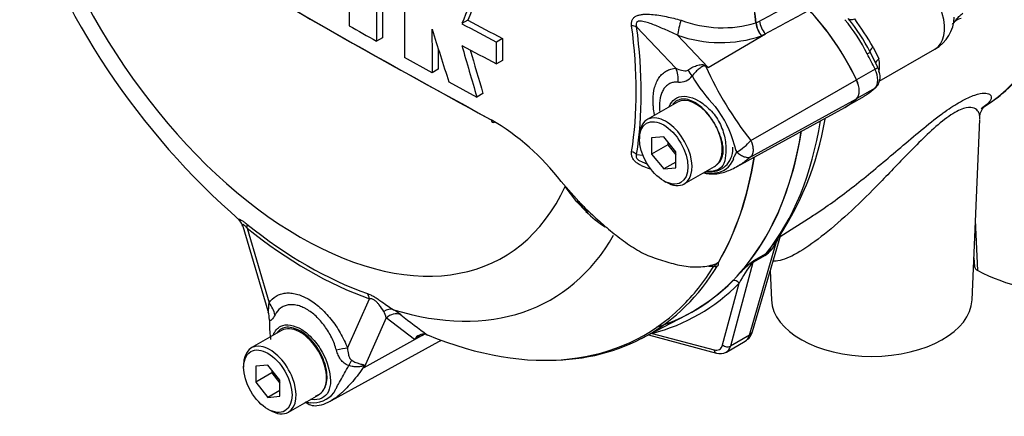
# Paper-space layout 'Sheet1' of a CAD drawing. Units: millimetres. Extents: x 0 to 210, y 0 to 297.
# Drawn here: x 149 to 160, y 231 to 235 of the extents above; entities that cross this region are included whole.
import ezdxf

# ---------------------------------------------------------------- set-up
doc = ezdxf.new("R2010")
doc.units = ezdxf.units.MM
doc.layers.add('Default', color=7, linetype='Continuous')
doc.layers.add('DV12_Default', color=7, linetype='Continuous')

# ---------------------------------------------------------------- blocks, each defined once
blk = doc.blocks.new('SE11')
at = {"layer": 'DV12_Default', "color": 7, "linetype": 'Continuous'}
for p, q in [((154.235, 235.401), (154.165, 235.36)), ((157.597, 235.368), (157.597, 235.368)), ((157.598, 235.369), (157.599, 235.369)), ((157.599, 235.369), (157.638, 235.39)), ((156.663, 234.841), (156.203, 235.323)), ((156.682, 235.224), (157.04, 234.847)), ((157.04, 234.847), (157.708, 235.24)), ((157.708, 235.24), (157.663, 235.216)), ((153.238, 235.196), (153.168, 235.155)), ((154.638, 235.186), (154.567, 235.145)), ((154.568, 234.89), (154.567, 235.145)), ((154.638, 235.186), (154.638, 234.931)), ((159.017, 234.853), (158.929, 235.027)), ((158.963, 235.087), (159.03, 234.947)), ((159.036, 234.687), (159.686, 235.062)), ((153.818, 234.786), (153.496, 234.965)), ((154.638, 234.931), (154.568, 234.89)), ((153.889, 234.827), (153.818, 234.786)), ((158.986, 234.829), (158.769, 234.703)), ((154.013, 234.679), (154.34, 234.503)), ((157.536, 233.996), (158.77, 234.704)), ((154.411, 234.544), (154.34, 234.503)), ((158.986, 234.608), (158.773, 234.485)), ((156.681, 234.443), (156.327, 234.239)), ((157.536, 233.804), (158.77, 234.482)), ((158.678, 234.408), (158.862, 234.514)), ((157.377, 233.691), (158.634, 234.381)), ((160.118, 232.132), (160.208, 234.241)), ((156.237, 234.041), (156.237, 234.013)), ((156.52, 234.039), (156.379, 234.026)), ((156.379, 234.026), (156.379, 233.837)), ((156.662, 233.863), (156.52, 234.039)), ((156.567, 233.98), (156.567, 233.946)), ((156.567, 233.946), (156.379, 233.837)), ((156.379, 233.837), (156.52, 233.662)), ((156.567, 233.946), (156.662, 233.829)), ((156.662, 233.674), (156.662, 233.863)), ((156.203, 233.832), (156.277, 233.824)), ((156.662, 233.743), (156.52, 233.662)), ((156.52, 233.662), (156.662, 233.674)), ((156.76, 233.488), (157.114, 233.693)), ((155.323, 233.516), (155.529, 233.284)), ((156.52, 233.524), (156.544, 233.51)), ((155.505, 233.279), (155.369, 233.459)), ((155.614, 233.166), (155.505, 233.279)), ((155.515, 233.278), (155.631, 233.159)), ((157.879, 232.874), (158.252, 233.111)), ((160.184, 232.475), (160.158, 233.066)), ((151.607, 232.996), (151.899, 232.005)), ((151.658, 232.971), (151.914, 232.099)), ((157.52, 231.72), (157.833, 232.8)), ((157.557, 231.763), (157.885, 232.894)), ((157.85, 232.839), (157.833, 232.8)), ((157.561, 232.569), (157.3, 231.593)), ((157.703, 232.651), (157.561, 232.569)), ((157.573, 232.593), (157.714, 232.675)), ((160.139, 232.625), (160.146, 232.523)), ((157.763, 232.474), (157.778, 232.132)), ((157.207, 231.606), (157.4, 232.327)), ((152.83, 231.57), (153.086, 232.146)), ((153.282, 231.922), (153.024, 231.343)), ((153.612, 231.669), (153.282, 231.922)), ((156.259, 231.682), (156.784, 231.955)), ((152.061, 231.776), (151.707, 231.572)), ((153.024, 231.343), (153.698, 231.715)), ((153.698, 231.715), (153.612, 231.669)), ((153.745, 231.729), (153.764, 231.723)), ((156.341, 231.724), (157.137, 231.511)), ((156.386, 231.742), (157.107, 231.548)), ((157.251, 231.523), (157.47, 231.65)), ((157.52, 231.72), (157.3, 231.593)), ((152.644, 230.958), (153.896, 231.646)), ((151.618, 231.373), (151.618, 231.346)), ((151.9, 231.371), (151.759, 231.359)), ((151.759, 231.359), (151.759, 231.17)), ((152.042, 231.196), (151.9, 231.371)), ((151.948, 231.313), (151.948, 231.279)), ((151.948, 231.279), (151.759, 231.17)), ((151.948, 231.279), (152.042, 231.162)), ((152.042, 231.007), (152.042, 231.196)), ((151.759, 231.17), (151.9, 230.994)), ((152.042, 231.076), (151.9, 230.994)), ((151.9, 230.994), (152.042, 231.007)), ((152.141, 230.821), (152.494, 231.025)), ((151.9, 230.856), (151.924, 230.843))]:
    blk.add_line(p, q, dxfattribs=at)
for centre, radius, start, end in [((202.705, 323.213), 101.191, 238.44456, 241.55544), ((157.35, 239.685), 8.789, 198.2565, 228.9414), ((442.234, 236.124), 289.386, 179.90309, 180.15599), ((201.959, 321.814), 99.607, 238.9323, 241.54977), ((278.973, 235.747), 125.479, 179.77406, 180.35711), ((303.536, 235.882), 150.37, 179.98537, 180.2771), ((303.444, 235.923), 150.208, 179.98535, 180.27739), ((213.934, 210.969), 64.505, 157.34009, 157.74334), ((213.955, 210.892), 64.603, 157.34143, 157.74406), ((192.646, 304.907), 80.149, 240.22918, 240.4911), ((170.67, 265.829), 34.653, 241.5551, 242.3097), ((170.717, 265.829), 34.605, 241.5575, 242.3131), ((157.208, 236.696), 1.384, 249.4552, 286.3063), ((157.884, 235.403), 0.29, 186.8885, 220.1671), ((157.89, 235.401), 0.293, 186.3201, 219.2361), ((157.095, 234.122), 2.005, 26.1745, 39.8345), ((156.882, 233.977), 2.301, 27.1693, 38.8397), ((154.669, 232.531), 4.997, 30.7639, 35.245), ((159.461, 235.452), 0.45, 299.9626, 357.9828), ((160.028, 235.257), 0.168, 102.9028, 144.4758), ((249.224, 235.53), 95.409, 180.14071, 180.44674), ((233.669, 260.529), 83.745, 197.53657, 197.97925), ((157.184, 236.658), 1.519, 250.6915, 288.3702), ((220.117, 254.004), 68.607, 195.99007, 196.51333), ((170.602, 265.462), 34.521, 241.5667, 242.3242), ((249.168, 235.571), 95.282, 180.30115, 180.44731), ((220.083, 254.016), 68.498, 196.07235, 196.51524), ((158.753, 234.87), 0.287, 344.5507, 15.4493), ((155.556, 231.276), 3.868, 67.4321, 67.8707), ((160.734, 236.527), 4.078, 204.1467, 218.3537), ((151.358, 227.52), 9.272, 52.2071, 52.3925), ((156.708, 234.854), 0.178, 264.4988, 323.8774), ((158.507, 235.721), 1.92, 210.421, 223.8489), ((158.523, 235.113), 0.687, 299.5906, 302.7392), ((156.219, 233.665), 1.159, 13.8314, 38.758), ((153.136, 231.864), 2.74, 37.0663, 59.9865), ((156.271, 233.7), 0.976, 26.3712, 36.1239), ((154.857, 234.841), 3.597, 324.8986, 350.4658), ((157.054, 234.403), 0.631, 300.3419, 319.8136), ((157.588, 233.981), 0.247, 188.9299, 209.5071), ((157.097, 233.873), 0.258, 273.4122, 338.3281), ((157.083, 234.052), 0.437, 258.6712, 273.8263), ((158.362, 235.986), 3.916, 223.646, 226.0777), ((156.428, 233.957), 1.136, 224.1464, 238.6693), ((151.496, 232.975), 0.111, 10.376, 46.2724), ((157.436, 233.017), 0.453, 306.1038, 331.2965), ((157.478, 232.974), 0.382, 308.3112, 321.0623), ((157.166, 232.585), 0.0167, 241.7186, 245.9266), ((158.62, 231.252), 1.702, 129.1997, 135.6876), ((174.943, 209.737), 28.707, 127.2345, 127.3053), ((157.685, 232.48), 0.159, 134.7877, 147.8946), ((157.084, 233.168), 0.641, 264.8118, 271.8151), ((157.023, 232.704), 0.186, 308.0416, 310.6111), ((158.883, 231.557), 1.671, 142.9117, 152.5382), ((153.098, 231.897), 0.185, 7.8182, 33.173), ((153.031, 231.422), 0.684, 51.7476, 60.7146), ((154.33, 231.932), 2.411, 180.7244, 181.8738), ((157.127, 236.469), 5.817, 230.8419, 234.6816), ((152.978, 231.835), 1.058, 179.0157, 188.9223), ((153.721, 231.605), 0.127, 78.9981, 149.1608), ((153.747, 231.565), 0.17, 116.7698, 142.1375), ((157.401, 231.799), 0.16, 299.9341, 347.1116), ((157.178, 231.648), 0.143, 253.0546, 299.0501), ((152.167, 230.998), 0.924, 21.9434, 22.5884), ((150.885, 231.889), 2.207, 345.6747, 346.1028), ((152.426, 231.246), 0.315, 263.9043, 320.6669), ((152.395, 231.191), 0.192, 289.2334, 318.2424), ((152.428, 231.293), 0.397, 276.3378, 307.9001), ((152.478, 231.528), 0.602, 256.2412, 261.8368), ((152.455, 231.079), 0.182, 228.6058, 275.5049)]:
    blk.add_arc(centre, radius, start, end, dxfattribs=at)
for centre, major_axis, ratio, start_param, end_param in [((153.138, 237.232), (3.184, -5.515), 0.57735, 0.922857, 1.351109), ((153.136, 237.231), (3.184, -5.515), 0.57735, 0.922857, 1.350632), ((152.278, 236.735), (-2.369, 4.103), 0.57735, 1.181276, 3.531113), ((157.148, 239.547), (3.013, -5.219), 0.57735, 0.024695, 0.562612), ((159.419, 235.524), (-0.267, 0.462), 0.57735, 3.141593, 5.445427), ((157.699, 234.394), (0.946, -1.638), 0.57735, 1.428899, 1.968075), ((157.699, 234.394), (0.947, -1.639), 0.57735, 1.428899, 1.957497), ((152.362, 236.784), (2.713, -4.7), 0.57735, 0.618425, 0.952371), ((156.086, 235.255), (0.165, 0.022), 0.473366, 0.714758, 1.137408), ((156.724, 235.323), (0.04, 0.162), 0.137019, 1.103221, 2.262573), ((157.75, 235.339), (0.079, -0.146), 0.553988, 4.079351, 5.124418), ((158.779, 235.501), (-0.107, -0.08), 0.469233, 0.035519, 0.971426), ((152.372, 236.79), (2.748, -4.759), 0.57735, 0.618425, 0.952371), ((158.847, 234.982), (0.0818, 0.045), 0.029455, -0.95501, -0.042829), ((157.916, 234.52), (0.946, -1.638), 0.57735, 1.428899, 1.534714), ((159.045, 235.091), (-0.116, -0.066), 0.334166, 5.301856, 6.237762), ((159.123, 234.913), (0.129, 0.034), 0.537975, 2.22315, 2.908203), ((156.427, 234.705), (0.029, -0.332), 0.788564, 1.415864, 1.922308), ((156.646, 234.803), (0.239, -0.232), 0.37727, 0.98227, 1.258545), ((157.095, 235.06), (-0.141, -0.302), 0.043582, 0.862024, 0.893104), ((158.933, 234.813), (-0.0844, -0.0399), 0.11547, 2.191046, 3.141296), ((158.858, 234.792), (0.113, -0.195), 0.57735, 0.141897, 1.428899), ((158.642, 234.667), (0.113, -0.195), 0.57735, 0.141897, 1.428899), ((158.642, 234.667), (0.113, -0.196), 0.57735, 0.141897, 1.428899), ((157.916, 236.153), (0.946, -1.638), 0.57735, 0.036082, 0.141897), ((158.933, 234.684), (-0.0647, 0.0673), 0.80829, 2.944197, 3.14381), ((156.897, 234.068), (0.217, -0.375), 0.57735, 1.801155, 3.141593), ((157.699, 236.027), (-0.947, 1.639), 0.57735, 3.12925, 3.28349), ((157.699, 236.027), (-0.946, 1.638), 0.57735, 3.141593, 3.28349), ((154.552, 234.267), (0.0311, 0.059), 0.549442, 2.35195, 3.779046), ((156.544, 233.864), (0.217, -0.375), 0.57735, 0, 3.926991), ((156.897, 234.068), (0.217, -0.375), 0.57735, 1.41584, 1.801155), ((153.893, 237.667), (3.196, -5.536), 0.57735, 0.222227, 0.618087), ((153.668, 237.538), (-3.197, 5.538), 0.57735, 3.116297, 3.761728), ((156.897, 234.068), (0.217, -0.375), 0.57735, 0.085531, 1.41584), ((153.668, 237.538), (3.196, -5.536), 0.57735, 0.186793, 0.619555), ((156.086, 233.764), (0.165, -0.026), 0.665275, 0.884042, 1.306691), ((153.136, 237.231), (3.184, -5.515), 0.57735, 0.31894, 0.617833), ((153.138, 237.232), (3.184, -5.515), 0.57735, 0.318523, 0.617862), ((156.897, 234.068), (-0.217, 0.375), 0.57735, 3.141593, 3.227123), ((156.544, 233.864), (0.217, -0.375), 0.57735, 5.497787, 6.283185), ((155.322, 233.431), (-0.0558, -0.0365), 0.079657, -3.759328, -3.635672), ((155.469, 233.243), (-0.0496, -0.0445), 0.062373, 2.745283, 3.82218), ((155.562, 233.322), (0.0484, 0.0458), 0.12465, 3.129127, 3.845881), ((155.585, 233.123), (-0.0458, -0.0485), 0.186769, 3.637082, 3.855676), ((155.676, 233.207), (0.0464, 0.0478), 0.154446, 3.134483, 3.854939), ((152.358, 236.782), (2.601, -4.505), 0.57735, 5.305291, 5.690283), ((151.54, 232.903), (0.104, 0.13), 0.456234, 5.577165, 6.059931), ((152.372, 236.79), (2.64, -4.572), 0.57735, 5.305291, 5.690283), ((152.485, 236.855), (-2.723, 4.716), 0.57735, 2.586869, 3.467116), ((157.924, 232.719), (0.113, -0.071), 0.343796, 2.691833, 3.056031), ((157.584, 232.519), (-0.0405, 0.0529), 0.011104, -0.551431, -0.178355), ((157.516, 232.61), (0.0644, -0.0173), 0.707107, 5.44882, 5.667706), ((157.652, 232.489), (-0.067, 0.115), 0.57735, 0.222227, 0.523599), ((157.794, 232.57), (-0.067, 0.115), 0.57735, 0.222227, 0.523599), ((153.156, 237.242), (-3.184, 5.516), 0.57735, 2.823965, 3.445894), ((153.124, 237.224), (-3.175, 5.499), 0.57735, 3.2866, 3.445894), ((157.108, 232.581), (0.0569, -0.0348), 0.778984, 5.096988, 5.846632), ((160.263, 232.526), (0.117, 0), 0.57735, 3.178659, 3.977203), ((161.515, 233.325), (1.984, 0), 0.57735, 3.977203, 5.255466), ((153.668, 237.538), (-3.197, 5.537), 0.57735, 3.015133, 3.299344), ((157.353, 232.3), (0.0475, -0.0468), 0.806358, 1.352177, 2.670294), ((153.704, 237.558), (-3.229, 5.593), 0.57735, 2.983841, 3.299344), ((152.968, 232.078), (0.055, 0.157), 0.677139, 5.381138, 5.863904), ((158.948, 232.149), (-1.171, 0), 0.57735, 0.024695, 3.116897), ((151.678, 231.962), (0.273, -0.191), 0.788273, 0.712627, 1.217635), ((153.301, 231.866), (0.084, 0.144), 0.770461, 0.164117, 0.993672), ((153.124, 237.224), (-3.175, 5.499), 0.57735, 2.499231, 3.2866), ((151.591, 231.884), (0.237, 0.234), 0.964522, 5.541074, 5.815984), ((153.389, 231.806), (0.106, 0.128), 0.944506, 0.305139, 1.446952), ((152.278, 231.401), (0.217, -0.375), 0.57735, 0.230359, 3.141593), ((153.805, 231.599), (0.078, -0.147), 0.594965, 3.371256, 3.559196), ((152.961, 233.292), (-0.947, 1.639), 0.57735, 3.12925, 3.157132), ((156.338, 231.714), (-0.0168, 0.0645), 0.806358, 4.931008, 5.01577), ((157.342, 231.884), (-0.126, 0.235), 0.576954, 3.1601, 3.683699), ((157.429, 231.801), (-0.128, 0.037), 0.691741, 2.540764, 3.141593), ((151.924, 231.197), (0.217, -0.375), 0.57735, 0, 3.926991), ((152.594, 231.434), (0.311, 0.12), 0.211739, 0.631981, 1.138425), ((157.07, 231.727), (-0.1, 0.173), 0.57735, 2.617994, 3.665191), ((157.154, 231.575), (0.0173, 0.0644), 0.707107, 2.186276, 3.142002), ((157.254, 231.633), (0.0644, -0.0173), 0.707107, 4.096909, 5.667706), ((157.117, 231.754), (-0.133, 0.231), 0.57735, 3.128502, 3.665191), ((152.788, 231.193), (0.144, 0.3), 0.088815, 0.721242, 0.997518), ((153.235, 231.124), (-0.325, -0.074), 0.923946, -1.105129, -1.074049), ((152.278, 231.401), (-0.217, 0.375), 0.57735, 3.141593, 3.371952), ((151.924, 231.197), (0.217, -0.375), 0.57735, 5.497787, 6.283185)]:
    blk.add_ellipse(centre, major_axis=major_axis, ratio=ratio, start_param=start_param, end_param=end_param, dxfattribs=at)
for centre in [(156.52, 233.85), (151.9, 231.183)]:
    blk.add_ellipse(centre, major_axis=(-0.2, 0.346), ratio=0.57735, dxfattribs=at)
for points, knots in [([(160.236, 234.381), (160.288, 234.412), (160.427, 234.496), (160.65, 234.7), (160.883, 234.975), (161.082, 235.295), (161.245, 235.653), (161.331, 235.928), (161.37, 236.082), (161.374, 236.097)], [0, 0, 0, 0, 0.083865, 0.260363, 0.437413, 0.616055, 0.79683, 0.979719, 1, 1, 1, 1]), ([(157.638, 235.39), (157.791, 235.474), (157.945, 235.557), (158.099, 235.64), (158.115, 235.649), (158.131, 235.658), (158.147, 235.667)], [0, 0, 0, 0, 0.904208, 0.904208, 0.904208, 1, 1, 1, 1]), ([(156.145, 235.335), (156.144, 235.348), (156.143, 235.361), (156.147, 235.386), (156.15, 235.398), (156.159, 235.414), (156.163, 235.419), (156.171, 235.428), (156.175, 235.432), (156.19, 235.444), (156.201, 235.45), (156.225, 235.459), (156.238, 235.462), (156.264, 235.467), (156.278, 235.469), (156.319, 235.471), (156.348, 235.471), (156.405, 235.466), (156.434, 235.463), (156.492, 235.454), (156.521, 235.448), (156.579, 235.436), (156.608, 235.43), (156.665, 235.416), (156.694, 235.408), (156.722, 235.401)], [0, 0, 0, 0, 0.0625, 0.0625, 0.125, 0.125, 0.15625, 0.15625, 0.1875, 0.1875, 0.25, 0.25, 0.3125, 0.3125, 0.375, 0.375, 0.5, 0.5, 0.625, 0.625, 0.75, 0.75, 0.875, 0.875, 1, 1, 1, 1]), ([(158.218, 235.519), (158.202, 235.51), (158.186, 235.501), (158.17, 235.492), (158.016, 235.408), (157.862, 235.324), (157.708, 235.24)], [0, 0, 0, 0, 0.095375, 0.095375, 0.095375, 1, 1, 1, 1]), ([(159.889, 235.355), (159.897, 235.363), (159.905, 235.371), (159.922, 235.392), (159.932, 235.403), (159.952, 235.427), (159.963, 235.439), (159.98, 235.457), (159.986, 235.462), (159.998, 235.473), (160.005, 235.478), (160.012, 235.482)], [0, 0, 0, 0, 0.203832, 0.203832, 0.469221, 0.469221, 0.734611, 0.734611, 0.867305, 0.867305, 1, 1, 1, 1]), ([(156.682, 235.224), (156.636, 235.246), (156.591, 235.266), (156.501, 235.306), (156.456, 235.326), (156.366, 235.361), (156.321, 235.378), (156.254, 235.39), (156.231, 235.393), (156.204, 235.378), (156.198, 235.369), (156.197, 235.347), (156.199, 235.335), (156.203, 235.323)], [0, 0, 0, 0, 0.25, 0.25, 0.5, 0.5, 0.75, 0.75, 0.875, 0.875, 0.9375, 0.9375, 1, 1, 1, 1]), ([(156.802, 234.817), (156.817, 234.828), (156.833, 234.838), (156.858, 234.852), (156.867, 234.856), (156.885, 234.863), (156.895, 234.867), (156.913, 234.873), (156.923, 234.875), (156.942, 234.879), (156.951, 234.881), (156.971, 234.882), (156.98, 234.881), (156.995, 234.878), (157, 234.876), (157.008, 234.871), (157.013, 234.869), (157.016, 234.866)], [0, 0, 0, 0, 0.25, 0.25, 0.375, 0.375, 0.5, 0.5, 0.625, 0.625, 0.75, 0.75, 0.875, 0.875, 0.9375, 0.9375, 1, 1, 1, 1]), ([(156.415, 234.295), (156.414, 234.295), (156.414, 234.296), (156.408, 234.326), (156.403, 234.355), (156.399, 234.397), (156.398, 234.411), (156.396, 234.439), (156.396, 234.453), (156.396, 234.52), (156.402, 234.569), (156.42, 234.636), (156.428, 234.657), (156.445, 234.696), (156.456, 234.714), (156.479, 234.747), (156.492, 234.761), (156.521, 234.787), (156.536, 234.798), (156.569, 234.817), (156.586, 234.824), (156.623, 234.835), (156.643, 234.839), (156.663, 234.841)], [0, 0, 0, 0, 0.002907, 0.002907, 0.102616, 0.102616, 0.152471, 0.152471, 0.202325, 0.202325, 0.401744, 0.401744, 0.501453, 0.501453, 0.601163, 0.601163, 0.700872, 0.700872, 0.800581, 0.800581, 0.900291, 0.900291, 1, 1, 1, 1]), ([(156.663, 234.841), (156.684, 234.83), (156.706, 234.821), (156.741, 234.812), (156.753, 234.809), (156.772, 234.808), (156.778, 234.809), (156.79, 234.811), (156.797, 234.813), (156.802, 234.817)], [0, 0, 0, 0, 0.5, 0.5, 0.75, 0.75, 0.875, 0.875, 1, 1, 1, 1]), ([(157.013, 234.859), (157.01, 234.862), (157.006, 234.864), (156.997, 234.866), (156.992, 234.866), (156.984, 234.865), (156.98, 234.863), (156.973, 234.86), (156.969, 234.858), (156.951, 234.847), (156.937, 234.837), (156.91, 234.814), (156.898, 234.801), (156.873, 234.776), (156.862, 234.762), (156.851, 234.749)], [0, 0, 0, 0, 0.0625, 0.0625, 0.125, 0.125, 0.1875, 0.1875, 0.25, 0.25, 0.5, 0.5, 0.75, 0.75, 1, 1, 1, 1]), ([(158.998, 234.617), (159.012, 234.634), (159.034, 234.663), (159.048, 234.723), (159.043, 234.788), (159.027, 234.83), (159.017, 234.853)], [0, 0, 0, 0, 0.245704, 0.471719, 0.740894, 1, 1, 1, 1]), ([(156.69, 234.676), (156.674, 234.678), (156.658, 234.678), (156.628, 234.673), (156.614, 234.669), (156.587, 234.658), (156.574, 234.651), (156.551, 234.633), (156.54, 234.622), (156.52, 234.598), (156.512, 234.584), (156.497, 234.554), (156.49, 234.537), (156.475, 234.484), (156.47, 234.444), (156.47, 234.39), (156.47, 234.379), (156.472, 234.356), (156.473, 234.345), (156.474, 234.332), (156.474, 234.331), (156.474, 234.33)], [0, 0, 0, 0, 0.110475, 0.110475, 0.22095, 0.22095, 0.331425, 0.331425, 0.4419, 0.4419, 0.552375, 0.552375, 0.66285, 0.66285, 0.883799, 0.883799, 0.939037, 0.939037, 0.994274, 0.994274, 1, 1, 1, 1]), ([(156.583, 234.388), (156.586, 234.397), (156.59, 234.406), (156.613, 234.45), (156.641, 234.477), (156.74, 234.526), (156.832, 234.514), (156.971, 234.433), (157.017, 234.397), (157.104, 234.309), (157.142, 234.258), (157.2, 234.145), (157.221, 234.084), (157.244, 233.965), (157.246, 233.909), (157.243, 233.807), (157.237, 233.762), (157.208, 233.694), (157.183, 233.669), (157.119, 233.637), (157.077, 233.63), (157.032, 233.635), (157.03, 233.636), (157.028, 233.636)], [0, 0, 0, 0, 0.0220592, 0.0220592, 0.1195004, 0.1195004, 0.314383, 0.314383, 0.4118242, 0.4118242, 0.5092655, 0.5092655, 0.6067068, 0.6067068, 0.704148, 0.704148, 0.8015893, 0.8015893, 0.8990306, 0.8990306, 0.9964718, 0.9964718, 1, 1, 1, 1]), ([(159.802, 234.331), (159.866, 234.376), (159.927, 234.416), (160.048, 234.485), (160.105, 234.51), (160.197, 234.541), (160.232, 234.547), (160.288, 234.548), (160.308, 234.543), (160.348, 234.519), (160.35, 234.491), (160.312, 234.431), (160.277, 234.399), (160.224, 234.365)], [0, 0, 0, 0, 0.1095718, 0.1095718, 0.2405823, 0.2405823, 0.3715928, 0.3715928, 0.5026033, 0.5026033, 0.7646242, 0.7646242, 1, 1, 1, 1]), ([(157.059, 234.275), (157.013, 234.338), (156.958, 234.391), (156.848, 234.462), (156.792, 234.48), (156.694, 234.476), (156.654, 234.455), (156.625, 234.418)], [0, 0, 0, 0, 0.335615, 0.335615, 0.67123, 0.67123, 1, 1, 1, 1]), ([(160.209, 234.254), (160.21, 234.271), (160.208, 234.287), (160.193, 234.342), (160.164, 234.376), (160.073, 234.382), (160.032, 234.375), (159.929, 234.331), (159.865, 234.292), (159.73, 234.188), (159.662, 234.128), (159.53, 234.002), (159.467, 233.938), (159.279, 233.747), (159.162, 233.623), (158.933, 233.389), (158.822, 233.278), (158.605, 233.076), (158.498, 232.982), (158.295, 232.821), (158.199, 232.752), (158.02, 232.645), (157.941, 232.608), (157.844, 232.584), (157.815, 232.582), (157.794, 232.587)], [0, 0, 0, 0, 0.041567, 0.041567, 0.153711, 0.153711, 0.209783, 0.209783, 0.265855, 0.265855, 0.321927, 0.321927, 0.377999, 0.377999, 0.490144, 0.490144, 0.602288, 0.602288, 0.714432, 0.714432, 0.826576, 0.826576, 0.93872, 0.93872, 1, 1, 1, 1]), ([(158.25, 233.11), (158.295, 233.139), (158.341, 233.169), (158.529, 233.298), (158.675, 233.409), (158.976, 233.651), (159.128, 233.78), (159.365, 233.982), (159.444, 234.049), (159.604, 234.181), (159.685, 234.246), (159.776, 234.312), (159.789, 234.322), (159.802, 234.331)], [0, 0, 0, 0, 0.094842, 0.094842, 0.388551, 0.388551, 0.68226, 0.68226, 0.829114, 0.829114, 0.975969, 0.975969, 1, 1, 1, 1]), ([(160.211, 234.248), (160.21, 234.252), (160.205, 234.288), (160.228, 234.341), (160.25, 234.383), (160.258, 234.39), (160.258, 234.39), (160.258, 234.39)], [0, 0, 0, 0, 0.030827, 0.328212, 0.637181, 0.997452, 1, 1, 1, 1]), ([(157.132, 233.705), (157.143, 233.713), (157.154, 233.722), (157.174, 233.744), (157.182, 233.757), (157.197, 233.785), (157.203, 233.8), (157.211, 233.834), (157.214, 233.853), (157.215, 233.882), (157.214, 233.893), (157.213, 233.913), (157.212, 233.924), (157.207, 233.956), (157.203, 233.978), (157.193, 234.011), (157.19, 234.023), (157.182, 234.045), (157.178, 234.056), (157.165, 234.09), (157.156, 234.112), (157.145, 234.134)], [0, 0, 0, 0, 0.125, 0.125, 0.25, 0.25, 0.375, 0.375, 0.5, 0.5, 0.5625, 0.5625, 0.625, 0.625, 0.75, 0.75, 0.8125, 0.8125, 0.875, 0.875, 1, 1, 1, 1]), ([(157.536, 233.996), (157.538, 233.993), (157.541, 233.986), (157.545, 233.975), (157.549, 233.965), (157.552, 233.954), (157.555, 233.944), (157.558, 233.934), (157.56, 233.923), (157.561, 233.913), (157.562, 233.903), (157.563, 233.893), (157.563, 233.884), (157.563, 233.875), (157.563, 233.866), (157.561, 233.857), (157.56, 233.849), (157.558, 233.841), (157.555, 233.834), (157.552, 233.827), (157.549, 233.82), (157.545, 233.814), (157.541, 233.809), (157.538, 233.806), (157.536, 233.804)], [0, 0, 0, 0, 0.045264, 0.090545, 0.135843, 0.18116, 0.226493, 0.271845, 0.317215, 0.362603, 0.408009, 0.453433, 0.498876, 0.544337, 0.589817, 0.635316, 0.680834, 0.726371, 0.771927, 0.817503, 0.863097, 0.908712, 0.954346, 1, 1, 1, 1]), ([(156.373, 233.66), (156.346, 233.667), (156.318, 233.676), (156.278, 233.692), (156.265, 233.698), (156.238, 233.712), (156.225, 233.72), (156.201, 233.738), (156.19, 233.747), (156.175, 233.763), (156.171, 233.769), (156.163, 233.78), (156.159, 233.786), (156.15, 233.804), (156.147, 233.816), (156.143, 233.84), (156.144, 233.851), (156.145, 233.862)], [0, 0, 0, 0, 0.242686, 0.242686, 0.368905, 0.368905, 0.495124, 0.495124, 0.621343, 0.621343, 0.684453, 0.684453, 0.747562, 0.747562, 0.873781, 0.873781, 1, 1, 1, 1]), ([(157.019, 233.636), (157.021, 233.636), (157.065, 233.629), (157.146, 233.634), (157.245, 233.689), (157.311, 233.779), (157.328, 233.867), (157.328, 233.911), (157.328, 233.917)], [0, 0, 0, 0, 0.013771, 0.266128, 0.516447, 0.749435, 0.971767, 1, 1, 1, 1]), ([(157.336, 233.778), (157.336, 233.778), (157.336, 233.778), (157.336, 233.779), (157.336, 233.779), (157.336, 233.781), (157.336, 233.782), (157.336, 233.785), (157.336, 233.786), (157.337, 233.791), (157.338, 233.795), (157.342, 233.805), (157.345, 233.811), (157.355, 233.831), (157.364, 233.845), (157.373, 233.859)], [0, 0, 0, 0, 0.007813, 0.007813, 0.015625, 0.03125, 0.0625, 0.0625, 0.125, 0.125, 0.25, 0.25, 0.5, 0.5, 1, 1, 1, 1]), ([(157.373, 233.859), (157.38, 233.853), (157.387, 233.847), (157.402, 233.836), (157.409, 233.831), (157.424, 233.822), (157.431, 233.818), (157.446, 233.811), (157.453, 233.808), (157.468, 233.803), (157.475, 233.801), (157.488, 233.798), (157.495, 233.798), (157.508, 233.797), (157.514, 233.798), (157.523, 233.8), (157.525, 233.8), (157.531, 233.802), (157.534, 233.803), (157.536, 233.804)], [0, 0, 0, 0, 0.125, 0.125, 0.25, 0.25, 0.375, 0.375, 0.5, 0.5, 0.625, 0.625, 0.75, 0.75, 0.875, 0.875, 0.9375, 0.9375, 1, 1, 1, 1]), ([(156.203, 233.832), (156.199, 233.825), (156.197, 233.817), (156.198, 233.798), (156.204, 233.787), (156.23, 233.761), (156.254, 233.75), (156.294, 233.734), (156.311, 233.729), (156.329, 233.724)], [0, 0, 0, 0, 0.180161, 0.180161, 0.360321, 0.360321, 0.720642, 0.720642, 1, 1, 1, 1]), ([(157.536, 233.804), (157.522, 233.793), (157.509, 233.782), (157.493, 233.769), (157.49, 233.767), (157.483, 233.762), (157.48, 233.76), (157.471, 233.753), (157.465, 233.748), (157.44, 233.73), (157.42, 233.717), (157.4, 233.705)], [0, 0, 0, 0, 0.278686, 0.278686, 0.348357, 0.348357, 0.418029, 0.418029, 0.557372, 0.557372, 1, 1, 1, 1]), ([(156.987, 233.618), (157.024, 233.607), (157.123, 233.596), (157.269, 233.634), (157.354, 233.68), (157.405, 233.708)], [0, 0, 0, 0, 0.324733, 0.657636, 1, 1, 1, 1]), ([(157.4, 233.705), (157.395, 233.702), (157.39, 233.699), (157.38, 233.693), (157.375, 233.69), (157.37, 233.687)], [0, 0, 0, 0, 0.5032135, 0.5032135, 1, 1, 1, 1]), ([(155.646, 233.166), (155.701, 233.114), (155.756, 233.063), (155.87, 232.965), (155.927, 232.917), (156.015, 232.849), (156.045, 232.827), (156.105, 232.784), (156.135, 232.763), (156.197, 232.723), (156.228, 232.705), (156.293, 232.671), (156.326, 232.656), (156.391, 232.631), (156.424, 232.619), (156.49, 232.597), (156.523, 232.586), (156.589, 232.567), (156.622, 232.558), (156.689, 232.542), (156.722, 232.535), (156.822, 232.519), (156.887, 232.515), (156.984, 232.521), (157.016, 232.526), (157.078, 232.539), (157.108, 232.547), (157.138, 232.558)], [0, 0, 0, 0, 0.125, 0.125, 0.25, 0.25, 0.3125, 0.3125, 0.375, 0.375, 0.4375, 0.4375, 0.5, 0.5, 0.5625, 0.5625, 0.625, 0.625, 0.6875, 0.6875, 0.75, 0.75, 0.875, 0.875, 0.9375, 0.9375, 1, 1, 1, 1]), ([(151.57, 233.058), (151.57, 233.059), (151.569, 233.059), (151.565, 233.063), (151.562, 233.067), (151.559, 233.072), (151.558, 233.074), (151.561, 233.076), (151.565, 233.076), (151.575, 233.073), (151.582, 233.07), (151.595, 233.062), (151.599, 233.06), (151.609, 233.053), (151.614, 233.049), (151.631, 233.038), (151.643, 233.029), (151.655, 233.019)], [0, 0, 0, 0, 0.020176, 0.020176, 0.18348, 0.18348, 0.346784, 0.346784, 0.510088, 0.510088, 0.673392, 0.673392, 0.755044, 0.755044, 0.836696, 0.836696, 1, 1, 1, 1]), ([(151.658, 232.971), (151.65, 232.98), (151.642, 232.989), (151.63, 233.001), (151.626, 233.004), (151.62, 233.009), (151.616, 233.011), (151.609, 233.014), (151.606, 233.013), (151.605, 233.007), (151.605, 233.002), (151.607, 232.997), (151.607, 232.997), (151.607, 232.997)], [0, 0, 0, 0, 0.247351, 0.247351, 0.371027, 0.371027, 0.494702, 0.494702, 0.742053, 0.742053, 0.989404, 0.989404, 1, 1, 1, 1]), ([(157.144, 232.563), (157.147, 232.565), (157.149, 232.567), (157.153, 232.569), (157.154, 232.569), (157.156, 232.571), (157.158, 232.571), (157.158, 232.571)], [0, 0, 0, 0, 0.5, 0.5, 0.75, 0.75, 1, 1, 1, 1]), ([(157.159, 232.57), (157.156, 232.567), (157.152, 232.564), (157.152, 232.561), (157.153, 232.561), (157.156, 232.558), (157.157, 232.556), (157.157, 232.548), (157.154, 232.54), (157.148, 232.531)], [0, 0, 0, 0, 0.125, 0.125, 0.25, 0.25, 0.5, 0.5, 1, 1, 1, 1]), ([(157.104, 232.527), (157.109, 232.53), (157.113, 232.533), (157.121, 232.539), (157.124, 232.541), (157.13, 232.546), (157.133, 232.549), (157.138, 232.553), (157.139, 232.555), (157.142, 232.559), (157.143, 232.561), (157.144, 232.563)], [0, 0, 0, 0, 0.25, 0.25, 0.5, 0.5, 0.75, 0.75, 0.875, 0.875, 1, 1, 1, 1]), ([(157.116, 232.544), (157.119, 232.545), (157.123, 232.546), (157.132, 232.551), (157.136, 232.554), (157.138, 232.558)], [0, 0, 0, 0, 0.3683777, 0.3683777, 1, 1, 1, 1]), ([(151.914, 232.099), (151.937, 232.132), (151.965, 232.158), (152.014, 232.187), (152.031, 232.195), (152.068, 232.207), (152.087, 232.211), (152.127, 232.215), (152.147, 232.215), (152.179, 232.212), (152.19, 232.211), (152.212, 232.207), (152.223, 232.204), (152.257, 232.195), (152.279, 232.188), (152.314, 232.173), (152.325, 232.168), (152.348, 232.156), (152.36, 232.15), (152.418, 232.117), (152.464, 232.083), (152.531, 232.023), (152.553, 232.002), (152.596, 231.956), (152.616, 231.933), (152.656, 231.883), (152.676, 231.857), (152.712, 231.802), (152.73, 231.775), (152.762, 231.718), (152.777, 231.689), (152.805, 231.63), (152.818, 231.6), (152.83, 231.57)], [0, 0, 0, 0, 0.125, 0.125, 0.1875, 0.1875, 0.25, 0.25, 0.3125, 0.3125, 0.34375, 0.34375, 0.375, 0.375, 0.4375, 0.4375, 0.46875, 0.46875, 0.5, 0.5, 0.625, 0.625, 0.6875, 0.6875, 0.75, 0.75, 0.8125, 0.8125, 0.875, 0.875, 0.9375, 0.9375, 1, 1, 1, 1]), ([(153.062, 232.206), (153.074, 232.202), (153.087, 232.197), (153.107, 232.188), (153.114, 232.184), (153.128, 232.177), (153.136, 232.173), (153.157, 232.16), (153.172, 232.151), (153.201, 232.131), (153.215, 232.121), (153.256, 232.092), (153.281, 232.074), (153.326, 232.043), (153.346, 232.029), (153.365, 232.018)], [0, 0, 0, 0, 0.125, 0.125, 0.1875, 0.1875, 0.25, 0.25, 0.375, 0.375, 0.5, 0.5, 0.75, 0.75, 1, 1, 1, 1]), ([(153.253, 231.998), (153.238, 232.021), (153.221, 232.049), (153.189, 232.088), (153.181, 232.096), (153.165, 232.113), (153.155, 232.122), (153.134, 232.136), (153.123, 232.141), (153.103, 232.146), (153.094, 232.146), (153.086, 232.146)], [0, 0, 0, 0, 0.5, 0.5, 0.625, 0.625, 0.75, 0.75, 0.875, 0.875, 1, 1, 1, 1]), ([(151.905, 231.99), (151.906, 231.989), (151.906, 231.991), (151.908, 231.997), (151.908, 232.001), (151.909, 232.013), (151.91, 232.022), (151.912, 232.052), (151.913, 232.075), (151.914, 232.099)], [0, 0, 0, 0, 0.125, 0.125, 0.25, 0.25, 0.5, 0.5, 1, 1, 1, 1]), ([(152.701, 231.544), (152.694, 231.569), (152.686, 231.595), (152.667, 231.644), (152.657, 231.668), (152.634, 231.715), (152.621, 231.739), (152.593, 231.784), (152.579, 231.807), (152.548, 231.848), (152.532, 231.868), (152.498, 231.906), (152.481, 231.925), (152.427, 231.975), (152.39, 232.002), (152.343, 232.029), (152.333, 232.034), (152.314, 232.044), (152.305, 232.048), (152.277, 232.059), (152.259, 232.065), (152.222, 232.073), (152.204, 232.076), (152.169, 232.077), (152.153, 232.076), (152.121, 232.071), (152.105, 232.066), (152.076, 232.054), (152.062, 232.045), (152.023, 232.016), (152.001, 231.991), (151.984, 231.959)], [0, 0, 0, 0, 0.0625, 0.0625, 0.125, 0.125, 0.1875, 0.1875, 0.25, 0.25, 0.3125, 0.3125, 0.375, 0.375, 0.5, 0.5, 0.53125, 0.53125, 0.5625, 0.5625, 0.625, 0.625, 0.6875, 0.6875, 0.75, 0.75, 0.8125, 0.8125, 0.875, 0.875, 1, 1, 1, 1]), ([(151.984, 231.959), (151.97, 231.935), (151.958, 231.914), (151.944, 231.899), (151.941, 231.897), (151.936, 231.894), (151.933, 231.892), (151.929, 231.892), (151.927, 231.893), (151.922, 231.896), (151.92, 231.898), (151.919, 231.902)], [0, 0, 0, 0, 0.5, 0.5, 0.625, 0.625, 0.75, 0.75, 0.875, 0.875, 1, 1, 1, 1]), ([(151.965, 231.726), (151.982, 231.771), (152.012, 231.806), (152.116, 231.856), (152.205, 231.842), (152.296, 231.786)], [0, 0, 0, 0, 0.371961, 0.371961, 1, 1, 1, 1]), ([(152.538, 231.064), (152.569, 231.099), (152.588, 231.151), (152.594, 231.275), (152.581, 231.347), (152.529, 231.491), (152.489, 231.562), (152.395, 231.683), (152.34, 231.733), (152.227, 231.8), (152.172, 231.816), (152.076, 231.81), (152.037, 231.788), (152.009, 231.752)], [0, 0, 0, 0, 0.167746, 0.167746, 0.335493, 0.335493, 0.503239, 0.503239, 0.670986, 0.670986, 0.838732, 0.838732, 1, 1, 1, 1]), ([(152.296, 231.786), (152.341, 231.758), (152.385, 231.72), (152.467, 231.63), (152.504, 231.577), (152.596, 231.412), (152.631, 231.289), (152.631, 231.14), (152.623, 231.096), (152.59, 231.027), (152.564, 231.002), (152.496, 230.969), (152.454, 230.962), (152.404, 230.968), (152.401, 230.968), (152.397, 230.969)], [0, 0, 0, 0, 0.1413055, 0.1413055, 0.282611, 0.282611, 0.565222, 0.565222, 0.7065275, 0.7065275, 0.847833, 0.847833, 0.9891385, 0.9891385, 1, 1, 1, 1]), ([(152.844, 231.366), (152.834, 231.37), (152.825, 231.374), (152.807, 231.383), (152.799, 231.389), (152.783, 231.401), (152.775, 231.408), (152.762, 231.422), (152.755, 231.43), (152.738, 231.454), (152.729, 231.471), (152.713, 231.507), (152.706, 231.525), (152.701, 231.544)], [0, 0, 0, 0, 0.125, 0.125, 0.25, 0.25, 0.375, 0.375, 0.5, 0.5, 0.75, 0.75, 1, 1, 1, 1]), ([(152.83, 231.57), (152.831, 231.545), (152.834, 231.52), (152.844, 231.483), (152.848, 231.47), (152.856, 231.453), (152.859, 231.447), (152.868, 231.436), (152.873, 231.431), (152.879, 231.427)], [0, 0, 0, 0, 0.5, 0.5, 0.75, 0.75, 0.875, 0.875, 1, 1, 1, 1]), ([(152.879, 231.427), (152.896, 231.417), (152.913, 231.408), (152.937, 231.398), (152.945, 231.395), (152.96, 231.39), (152.968, 231.387), (152.983, 231.383), (152.99, 231.382), (153.003, 231.379), (153.009, 231.378), (153.019, 231.375), (153.024, 231.374), (153.028, 231.37), (153.029, 231.368), (153.029, 231.364), (153.029, 231.362), (153.028, 231.359)], [0, 0, 0, 0, 0.25, 0.25, 0.375, 0.375, 0.5, 0.5, 0.625, 0.625, 0.75, 0.75, 0.875, 0.875, 0.9375, 0.9375, 1, 1, 1, 1]), ([(153.02, 231.353), (153, 231.322), (152.979, 231.293), (152.936, 231.235), (152.914, 231.208), (152.868, 231.155), (152.845, 231.13), (152.811, 231.096), (152.8, 231.085), (152.784, 231.069), (152.779, 231.064), (152.769, 231.055), (152.764, 231.05), (152.749, 231.037), (152.739, 231.028), (152.72, 231.012), (152.71, 231.004), (152.689, 230.988), (152.678, 230.98), (152.667, 230.972)], [0, 0, 0, 0, 0.178486, 0.178486, 0.356972, 0.356972, 0.535459, 0.535459, 0.624702, 0.624702, 0.669323, 0.669323, 0.713945, 0.713945, 0.803188, 0.803188, 0.892431, 0.892431, 1, 1, 1, 1]), ([(152.67, 231.046), (152.671, 231.048), (152.672, 231.051), (152.675, 231.056), (152.679, 231.063), (152.683, 231.071), (152.692, 231.088), (152.698, 231.1), (152.718, 231.137), (152.733, 231.163), (152.764, 231.218), (152.78, 231.247), (152.812, 231.305), (152.828, 231.336), (152.844, 231.366)], [0, 0, 0, 0, 0.03125, 0.03125, 0.0625, 0.125, 0.125, 0.25, 0.25, 0.5, 0.5, 0.75, 0.75, 1, 1, 1, 1]), ([(153.02, 231.353), (153.021, 231.356), (153.021, 231.358), (153.019, 231.36), (153.017, 231.36), (153.011, 231.36), (153.008, 231.359), (153.001, 231.358), (152.997, 231.357), (152.979, 231.354), (152.963, 231.351), (152.93, 231.35), (152.913, 231.351), (152.878, 231.356), (152.861, 231.36), (152.844, 231.366)], [0, 0, 0, 0, 0.0625, 0.0625, 0.125, 0.125, 0.1875, 0.1875, 0.25, 0.25, 0.5, 0.5, 0.75, 0.75, 1, 1, 1, 1]), ([(152.667, 230.972), (152.659, 230.968), (152.652, 230.963), (152.642, 230.957), (152.639, 230.956), (152.637, 230.955)], [0, 0, 0, 0, 0.735733, 0.735733, 1, 1, 1, 1])]:
    blk.add_open_spline(points, degree=3, knots=knots, dxfattribs=at)
blk.add_open_spline([(153.725, 231.729), (153.716, 231.724), (153.707, 231.72), (153.698, 231.715)], degree=3, dxfattribs=at)

psp = doc.layouts.new('Sheet1')

# ---------------------------------------------------------------- block references
at = {"layer": 'Default'}
psp.add_blockref('SE11', (0, 0), dxfattribs=at)

doc.saveas('drawing.dxf')
